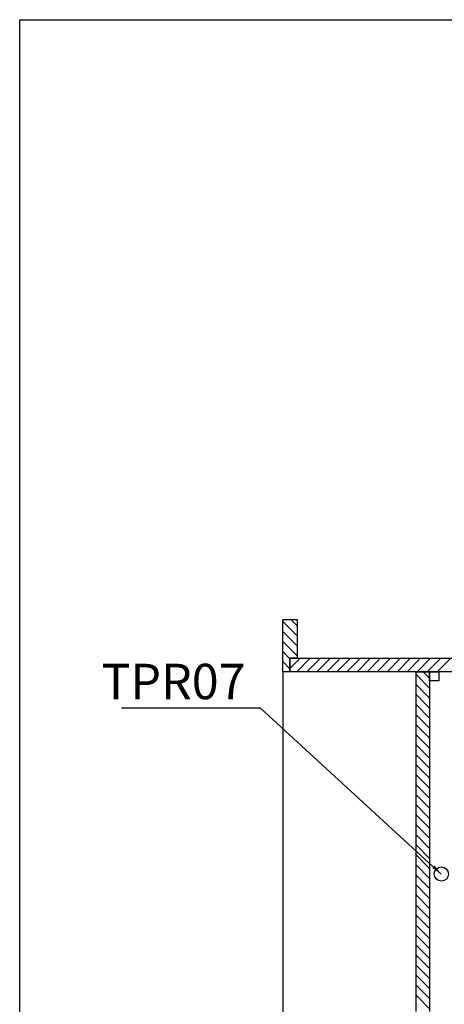
# Model space of a CAD drawing. Extents: x -591 to 5009, y -354 to 3938.
# Drawn here: x -591 to 8, y 2456 to 3846 of the extents above; entities that cross this region are included whole.
import ezdxf

# ---------------------------------------------------------------- set-up
doc = ezdxf.new("R2010")
doc.units = 0
doc.header["$MEASUREMENT"] = 0
doc.layers.get('0').update_dxf_attribs({"linetype": 'CONTINUOUS'})
doc.layers.add('DIMENSION', color=5, linetype='CONTINUOUS')
doc.styles.get("Standard").update_dxf_attribs({"font": 'ISOCP'})
doc.dimstyles.new('ISO-25_WS', dxfattribs={"dimtxt": 24, "dimasz": 15, "dimexe": 6, "dimexo": 3, "dimgap": 6, "dimtad": 1, "dimdec": 4, "dimdsep": 46, "dimtxsty": 'Standard', "dimcen": 100, "dimadec": 0, "dimazin": 0, "dimtfac": 1, "dimtdec": 4, "dimtmove": 0, "dimatfit": 3, "dimfxl": 1, "dimtolj": 1, "dimtzin": 0, "dimarcsym": 0})

# ---------------------------------------------------------------- blocks, each defined once
blk = doc.blocks.new('*X21')
at = {"color": 0}
for p, q in [((384.9, 2683.9), (364.9, 2703.9)), ((384.9, 2698.1), (375.8, 2707.2)), ((384.9, 2669.8), (364.9, 2689.8)), ((384.9, 2655.7), (364.9, 2675.7)), ((374.9, 2651.5), (364.9, 2661.5)), ((374.9, 2637.4), (364.9, 2647.4)), ((365, 2633.2), (364.9, 2633.2)), ((571.9, 2610.1), (552.9, 2629.1)), ((571.9, 2624.2), (562.9, 2633.2)), ((571.9, 2595.9), (552.9, 2614.9)), ((571.9, 2581.8), (552.9, 2600.8)), ((571.9, 2567.7), (552.9, 2586.7)), ((571.9, 2553.5), (552.9, 2572.5)), ((571.9, 2539.4), (552.9, 2558.4)), ((571.9, 2525.2), (552.9, 2544.2)), ((571.9, 2511.1), (552.9, 2530.1)), ((571.9, 2496.9), (552.9, 2515.9)), ((571.9, 2482.8), (552.9, 2501.8)), ((571.9, 2468.7), (552.9, 2487.7)), ((571.9, 2454.5), (552.9, 2473.5)), ((571.9, 2440.4), (552.9, 2459.4)), ((571.9, 2426.2), (552.9, 2445.2)), ((571.9, 2412.1), (552.9, 2431.1)), ((571.9, 2398), (552.9, 2417)), ((571.9, 2383.8), (552.9, 2402.8)), ((571.9, 2369.7), (552.9, 2388.7)), ((571.9, 2355.5), (552.9, 2374.5)), ((571.9, 2341.4), (552.9, 2360.4)), ((571.9, 2327.2), (552.9, 2346.2)), ((571.9, 2313.1), (552.9, 2332.1)), ((571.9, 2299), (552.9, 2318)), ((571.9, 2284.8), (552.9, 2303.8)), ((571.9, 2270.7), (552.9, 2289.7)), ((571.9, 2256.5), (552.9, 2275.5)), ((571.9, 2242.4), (552.9, 2261.4)), ((571.9, 2228.2), (552.9, 2247.2)), ((571.9, 2214.1), (552.9, 2233.1)), ((571.9, 2200), (552.9, 2219)), ((571.9, 2185.8), (552.9, 2204.8)), ((571.9, 2171.7), (552.9, 2190.7)), ((571.9, 2157.5), (552.9, 2176.5))]:
    blk.add_line(p, q, dxfattribs=at)

msp = doc.modelspace()

# ---------------------------------------------------------------- linework, layer by layer
for p, q in [((-591.1, 3845.7), (5008.9, 3845.7)), ((-591.1, -354.3), (-591.1, 3845.7)), ((-220, 2925.2), (-220, 2999.2)), ((-220, 2999.2), (-200, 2999.2)), ((-200, 2999.2), (-200, 2944.2)), ((-210, 2925.2), (-210, 2944.2)), ((-210, 2944.2), (335.4, 2944.2)), ((-200, 2944.2), (-210, 2944.2)), ((-210, 2944.2), (-210, 2925.2)), ((-220, 2925.2), (-220, 1559.2)), ((-210, 2925.2), (-220, 2925.2)), ((372, 2925.2), (-210, 2925.2)), ((-32, 2445.7), (-32, 2925.2)), ((-32, 2925.2), (-13, 2925.2)), ((-13, 2912.5), (-13, 2925.2)), ((-13, 2925.2), (-0.3, 2925.2)), ((-13, 2925.2), (-13, 2445.7)), ((-0.3, 2925.2), (-0.3, 2912.5)), ((-0.3, 2912.5), (-13, 2912.5))]:
    msp.add_line(p, q)
at = {"color": 0}
for p, q in [((-210, 2929.7), (-195.4, 2944.2)), ((-210, 2943.9), (-209.6, 2944.2)), ((-200.3, 2925.2), (-181.3, 2944.2)), ((-186.1, 2925.2), (-167.1, 2944.2)), ((-172, 2925.2), (-153, 2944.2)), ((-157.9, 2925.2), (-138.9, 2944.2)), ((-143.7, 2925.2), (-124.7, 2944.2)), ((-129.6, 2925.2), (-110.6, 2944.2)), ((-115.4, 2925.2), (-96.4, 2944.2)), ((-101.3, 2925.2), (-82.3, 2944.2)), ((-87.2, 2925.2), (-68.2, 2944.2)), ((-73, 2925.2), (-54, 2944.2)), ((-58.9, 2925.2), (-39.9, 2944.2)), ((-44.7, 2925.2), (-25.7, 2944.2)), ((-30.6, 2925.2), (-11.6, 2944.2)), ((-16.4, 2925.2), (2.6, 2944.2)), ((-2.3, 2925.2), (16.7, 2944.2))]:
    msp.add_line(p, q, dxfattribs=at)
at = {"layer": 'DIMENSION'}
msp.add_circle((3.5, 2639.7), 10, dxfattribs=at)

# ---------------------------------------------------------------- block references
msp.add_blockref('*X21', (-584.9, 292.1))

# ---------------------------------------------------------------- texts
at = {"layer": 'DIMENSION', "insert": (-272.7, 2905), "char_height": 50, "attachment_point": 6}
msp.add_mtext('TPR07', dxfattribs=at)

# ---------------------------------------------------------------- leaders
at = {"layer": 'DIMENSION', "annotation_type": 0, "has_hookline": 1, "hookline_direction": 1, "text_width": 175}
msp.add_leader([(3.4, 2639.7), (-251.7, 2874), (-266.7, 2874)], dimstyle='ISO-25_WS', dxfattribs=at)

doc.saveas('drawing.dxf')
